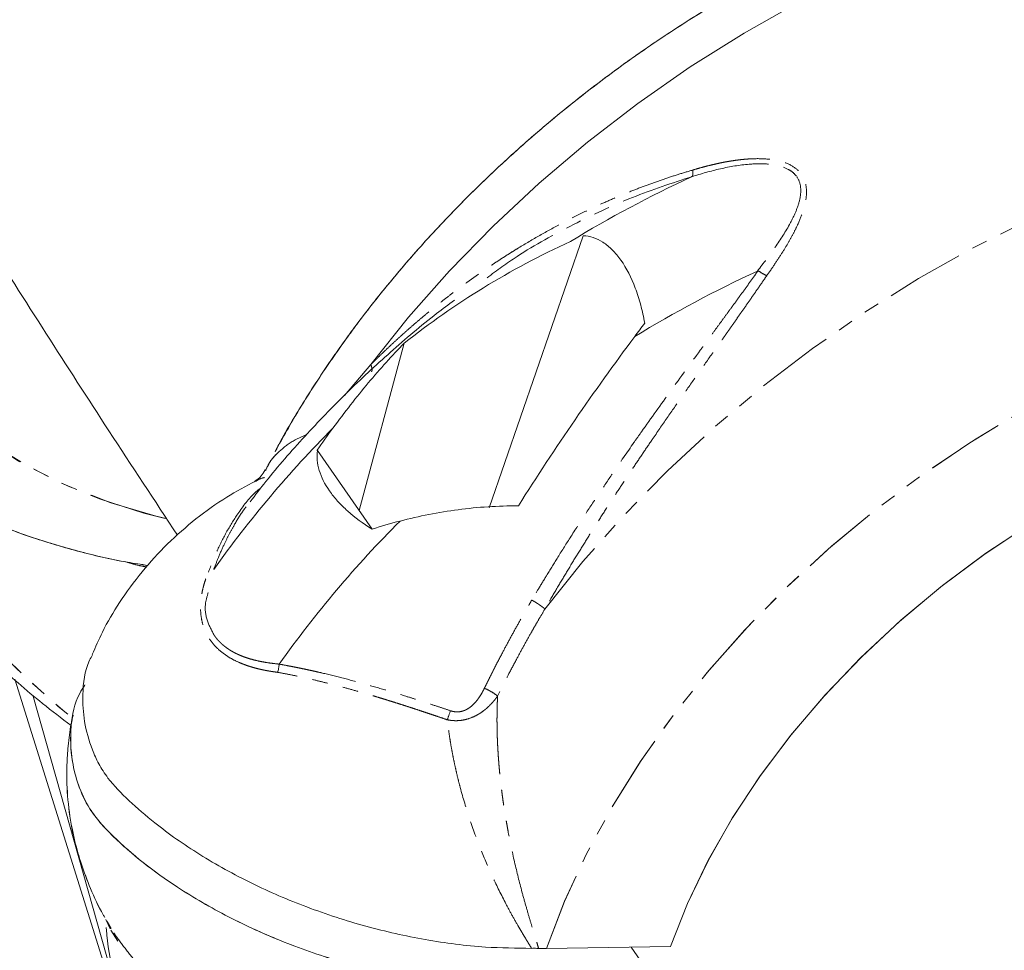
# Model space of a CAD drawing. Units: millimetres. Extents: x -3563 to 8824, y -5400 to 6479.
# Drawn here: x 177 to 257, y -994 to -918 of the extents above; entities that cross this region are included whole.
import ezdxf

# ---------------------------------------------------------------- set-up
doc = ezdxf.new("R2010")
doc.units = ezdxf.units.MM
doc.linetypes.add('PHANTOM', pattern=[12.7, 6.35, -1.27, 1.27, -1.27, 1.27, -1.27])

msp = doc.modelspace()

# ---------------------------------------------------------------- linework, layer by layer
at = {"color": 7, "linetype": 'Continuous', "lineweight": 15}
for p, q in [((215.493, -957.679), (223.12, -935.607)), ((204.95, -957.913), (208.602, -944.335)), ((206.003, -959.423), (201.557, -953.048)), ((177.008, -971.588), (227.062, -1131.577)), ((185.586, -997.995), (178.485, -972.88)), ((184.833, -991.838), (184.49, -991.218)), ((220.134, -993.444), (230.194, -993.287)), ((227.02, -993.337), (229.199, -996.46))]:
    msp.add_line(p, q, dxfattribs=at)
at = {"color": 8, "linetype": 'PHANTOM', "lineweight": 0}
for p, q in [((203.748, -948.567), (205.892, -946.07)), ((184.743, -991.84), (184.408, -991.097)), ((184.745, -991.843), (184.412, -991.102)), ((185.372, -992.85), (184.815, -991.967)), ((185.376, -992.855), (184.969, -992.211))]:
    msp.add_line(p, q, dxfattribs=at)
at = {"color": 8, "linetype": 'PHANTOM', "lineweight": 0, "flags": 128}
for points in [[(189.289, -958.568), (188.497, -958.376), (184.817, -957.29), (181.335, -955.936), (178.069, -954.321), (175.038, -952.453), (172.259, -950.343), (169.745, -948.002), (167.512, -945.443), (165.57, -942.68), (163.932, -939.728), (162.605, -936.603), (161.598, -933.323), (160.915, -929.904), (160.56, -926.367), (160.535, -922.73), (160.841, -919.013), (161.475, -915.236), (162.435, -911.421), (163.715, -907.587), (165.307, -903.756), (167.204, -899.949), (169.395, -896.186), (171.868, -892.488), (174.609, -888.876), (177.604, -885.369), (180.835, -881.986), (184.286, -878.746), (187.938, -875.666), (191.771, -872.763), (195.763, -870.054), (199.893, -867.552), (204.138, -865.272), (208.475, -863.225), (212.881, -861.424), (217.331, -859.879)], [(189.208, -958.553), (187.482, -958.113), (183.882, -956.965), (180.482, -955.553), (177.299, -953.887), (174.352, -951.974), (171.655, -949.826), (169.224, -947.453), (167.071, -944.869), (165.208, -942.087), (163.645, -939.122), (162.391, -935.991), (161.451, -932.71), (160.832, -929.296), (160.536, -925.769), (160.565, -922.146), (160.92, -918.448), (161.597, -914.695), (162.594, -910.906), (163.905, -907.102), (165.522, -903.303), (167.438, -899.531), (169.642, -895.804), (172.123, -892.144), (174.866, -888.569), (177.857, -885.099), (181.08, -881.754), (184.518, -878.549), (188.151, -875.504), (191.962, -872.634), (195.929, -869.955), (200.03, -867.481), (204.244, -865.225), (208.549, -863.2), (212.92, -861.417), (217.335, -859.884)], [(220.015, -965.901), (223.095, -962.05), (226.411, -958.307), (229.949, -954.691), (233.69, -951.218), (237.617, -947.907), (241.711, -944.772), (245.953, -941.829), (250.321, -939.092), (254.795, -936.574), (259.353, -934.287), (263.974, -932.242), (268.636, -930.449), (273.315, -928.917), (277.989, -927.653), (282.636, -926.663), (287.234, -925.951), (291.761, -925.522), (296.194, -925.377), (300.512, -925.517), (304.695, -925.941), (308.722, -926.648), (312.575, -927.634), (316.234, -928.893), (319.683, -930.421), (322.903, -932.209), (325.881, -934.25), (328.601, -936.533), (331.051, -939.047), (333.219, -941.78), (333.416, -942.059)], [(220.015, -965.901), (223.095, -962.05), (226.411, -958.307), (229.949, -954.691), (233.69, -951.218), (237.617, -947.907), (241.711, -944.772), (245.953, -941.829), (250.321, -939.092), (254.795, -936.574), (259.353, -934.287), (263.974, -932.242), (268.636, -930.449), (273.315, -928.917), (277.989, -927.653), (282.636, -926.663), (287.234, -925.951), (291.761, -925.522), (296.194, -925.377), (300.512, -925.517), (304.695, -925.941), (308.722, -926.648), (312.575, -927.634), (316.234, -928.893), (319.683, -930.421), (322.903, -932.209), (325.881, -934.25), (328.601, -936.533), (331.051, -939.047), (333.219, -941.78), (333.416, -942.059)], [(220.134, -993.444), (221.617, -989.601), (223.4, -985.763), (225.473, -981.953), (227.825, -978.189), (230.444, -974.495), (233.314, -970.888), (236.421, -967.39), (239.747, -964.02), (243.274, -960.794), (246.983, -957.733), (250.853, -954.851), (254.864, -952.165), (258.993, -949.689), (263.218, -947.438), (267.516, -945.423), (271.864, -943.655), (276.237, -942.144), (280.612, -940.898), (284.964, -939.924), (289.271, -939.228), (293.508, -938.813), (297.653, -938.681), (301.682, -938.833), (305.574, -939.269), (309.307, -939.985), (312.862, -940.979), (316.218, -942.244), (319.357, -943.774), (322.263, -945.56), (324.919, -947.592), (327.31, -949.861), (329.425, -952.352), (331.25, -955.052), (332.777, -957.948), (333.996, -961.022), (334.902, -964.258), (335.488, -967.639), (335.753, -971.145), (335.695, -974.758), (335.313, -978.459)], [(220.134, -993.444), (221.604, -989.632), (223.369, -985.824), (225.42, -982.043), (227.746, -978.309), (230.334, -974.641), (233.171, -971.059), (236.241, -967.583), (239.528, -964.231), (243.014, -961.021), (246.68, -957.971), (250.507, -955.096), (254.474, -952.413), (258.56, -949.936), (262.742, -947.678), (266.999, -945.651), (271.307, -943.866), (275.643, -942.333), (279.984, -941.06), (284.306, -940.054), (288.587, -939.32), (292.804, -938.863), (296.932, -938.683), (300.952, -938.784), (304.84, -939.163), (308.576, -939.82), (312.14, -940.75), (315.512, -941.949), (318.675, -943.409), (321.612, -945.124), (324.306, -947.084), (326.744, -949.278), (328.912, -951.695), (330.798, -954.321), (332.392, -957.143), (333.687, -960.146), (334.674, -963.312), (335.348, -966.626), (335.707, -970.069), (335.748, -973.623), (335.47, -977.269), (335.322, -978.398)]]:
    msp.add_lwpolyline(points, dxfattribs=at)
at = {"color": 7, "linetype": 'Continuous', "lineweight": 15, "flags": 128}
for points in [[(240.654, -916.633), (236.177, -919.164), (231.806, -921.914), (227.564, -924.869), (223.471, -928.017), (219.545, -931.34), (215.807, -934.825), (212.275, -938.453), (208.964, -942.207), (205.892, -946.07)], [(240.654, -916.633), (236.177, -919.164), (231.806, -921.914), (227.564, -924.869), (223.471, -928.017), (219.545, -931.34), (215.807, -934.825), (212.275, -938.453), (208.964, -942.207), (205.892, -946.07)], [(230.194, -993.287), (231.582, -989.785), (233.268, -986.294), (235.24, -982.834), (237.487, -979.431), (239.994, -976.105), (242.743, -972.878), (245.717, -969.773), (248.897, -966.809), (252.261, -964.005), (255.787, -961.381), (259.452, -958.953)], [(230.194, -993.287), (231.575, -989.801), (233.251, -986.324), (235.212, -982.88), (237.445, -979.49), (239.935, -976.178), (242.667, -972.963), (245.622, -969.867), (248.781, -966.911), (252.123, -964.114), (255.627, -961.493), (259.271, -959.067)]]:
    msp.add_lwpolyline(points, dxfattribs=at)
at = {"color": 7, "linetype": 'Continuous', "lineweight": 15}
for centre, radius, start, end in [((273.86, -1021.263), 99.688, 114.88399, 121.29251), ((279.205, -1028.931), 99.713, 114.88453, 121.36859), ((267.351, -1015.467), 91.053, 135.12503, 144.58002), ((272.718, -1023.138), 91.094, 135.03178, 144.60298)]:
    msp.add_arc(centre, radius, start, end, dxfattribs=at)
at = {"color": 8, "linetype": 'PHANTOM', "lineweight": 0}
for centre, start, end in [((231.129, -914.646), 221.78666, 230.53013), ((231.132, -914.652), 221.78664, 230.52653)]:
    msp.add_arc(centre, 77.825, start, end, dxfattribs=at)
at = {"color": 7, "linetype": 'Continuous', "lineweight": 15}
for points, knots in [([(186.952, -829.154), (185.805, -829.686), (183.193, -830.899), (179.22, -833.049), (175.037, -835.547), (170.981, -838.248), (167.065, -841.132), (163.307, -844.19), (159.722, -847.411), (156.325, -850.781), (153.131, -854.288), (150.155, -857.919), (147.409, -861.66), (144.908, -865.496), (142.663, -869.413), (140.687, -873.394), (138.991, -877.421), (137.585, -881.478), (136.477, -885.544), (135.675, -889.599), (135.182, -893.624), (135.001, -897.597), (135.131, -901.498), (135.571, -905.307), (136.315, -909.005), (137.353, -912.577), (138.692, -916), (140.05, -918.844), (141.068, -920.474), (141.444, -921.075)], [0, 0, 0, 0, 0.03, 0.068274, 0.106547, 0.144825, 0.183114, 0.221419, 0.259746, 0.2981, 0.336486, 0.374904, 0.413355, 0.451834, 0.490332, 0.528827, 0.567297, 0.605709, 0.644025, 0.682202, 0.720194, 0.757958, 0.795458, 0.832671, 0.869592, 0.906235, 0.942632, 0.978834, 1, 1, 1, 1]), ([(318.932, -921.363), (318.773, -921.13), (317.951, -919.926), (316.212, -917.936), (313.722, -915.418), (310.982, -913.127), (308.029, -911.054), (304.865, -909.209), (301.503, -907.6), (297.952, -906.234), (294.227, -905.119), (290.342, -904.26), (286.314, -903.665), (282.161, -903.335), (277.903, -903.274), (273.561, -903.481), (269.154, -903.954), (264.704, -904.69), (260.23, -905.684), (255.753, -906.931), (251.291, -908.423), (246.863, -910.153), (242.487, -912.112), (238.18, -914.292), (233.959, -916.684), (229.842, -919.276), (225.844, -922.058), (221.983, -925.019), (218.273, -928.148), (214.73, -931.433), (211.368, -934.86), (208.204, -938.417), (205.247, -942.09), (202.52, -945.868), (200.125, -949.543), (198.768, -951.986), (198.142, -953.112)], [0, 0, 0, 0, 0.0068746, 0.035501, 0.0641266, 0.0928206, 0.1216467, 0.1506575, 0.1798915, 0.2093703, 0.2390979, 0.269062, 0.2992368, 0.3295879, 0.3600768, 0.3906655, 0.4213199, 0.4520119, 0.4827181, 0.5134207, 0.5441114, 0.5747862, 0.6054444, 0.6360879, 0.6667203, 0.6973466, 0.7279724, 0.7586041, 0.7892459, 0.8199041, 0.8505849, 0.8812933, 0.9120336, 0.9428081, 0.9736167, 1, 1, 1, 1]), ([(318.965, -921.37), (318.28, -920.473), (316.882, -918.643), (314.46, -916.123), (311.794, -913.764), (308.901, -911.628), (305.797, -909.716), (302.491, -908.038), (298.993, -906.602), (295.317, -905.414), (291.476, -904.481), (287.488, -903.809), (283.369, -903.403), (279.139, -903.264), (274.819, -903.394), (270.428, -903.79), (265.988, -904.451), (261.519, -905.372), (257.041, -906.546), (252.573, -907.969), (248.133, -909.631), (243.74, -911.525), (239.412, -913.643), (235.164, -915.974), (231.016, -918.509), (226.982, -921.238), (223.08, -924.149), (219.325, -927.231), (215.732, -930.472), (212.317, -933.859), (209.093, -937.38), (206.078, -941.022), (203.275, -944.769), (200.73, -948.615), (199.019, -951.404), (198.24, -952.922), (198.142, -953.112)], [0, 0, 0, 0, 0.027454, 0.056067, 0.084729, 0.113505, 0.142452, 0.171613, 0.201014, 0.230665, 0.260557, 0.290668, 0.320966, 0.351413, 0.381971, 0.412603, 0.443281, 0.47398, 0.504678, 0.535367, 0.56604, 0.596697, 0.627338, 0.657967, 0.688588, 0.719207, 0.74983, 0.780462, 0.811109, 0.841777, 0.87247, 0.903195, 0.933953, 0.964746, 0.995571, 1, 1, 1, 1]), ([(174.492, -935.583), (177.852, -940.872), (183.008, -948.989), (188.356, -957.09), (190.219, -959.912)], [0, 0, 0, 0, 0.651629, 1, 1, 1, 1]), ([(223.12, -935.607), (223.665, -935.635), (224.2, -935.808), (224.853, -936.226), (224.982, -936.32), (225.236, -936.526), (225.361, -936.639), (225.727, -937.004), (225.962, -937.285), (226.635, -938.243), (227.021, -939.002), (227.428, -940.09), (227.506, -940.316), (227.651, -940.773), (227.719, -941.005), (227.909, -941.716), (228.019, -942.206), (228.111, -942.712)], [0, 0, 0, 0, 0.25, 0.25, 0.3125, 0.3125, 0.375, 0.375, 0.5, 0.5, 0.75, 0.75, 0.8125, 0.8125, 0.875, 0.875, 1, 1, 1, 1]), ([(223.12, -935.607), (223.665, -935.635), (224.2, -935.808), (224.853, -936.226), (224.982, -936.32), (225.236, -936.526), (225.361, -936.639), (225.727, -937.004), (225.962, -937.285), (226.635, -938.243), (227.021, -939.002), (227.428, -940.09), (227.506, -940.316), (227.651, -940.773), (227.719, -941.005), (227.909, -941.716), (228.019, -942.206), (228.111, -942.712)], [0, 0, 0, 0, 0.25, 0.25, 0.3125, 0.3125, 0.375, 0.375, 0.5, 0.5, 0.75, 0.75, 0.8125, 0.8125, 0.875, 0.875, 1, 1, 1, 1]), ([(208.602, -944.335), (210.643, -942.717), (212.783, -941.216), (217.272, -938.458), (219.621, -937.202), (222.082, -936.077)], [0, 0, 0, 0, 0.5, 0.5, 1, 1, 1, 1]), ([(208.602, -944.335), (210.643, -942.717), (212.783, -941.216), (217.272, -938.458), (219.621, -937.202), (222.082, -936.077)], [0, 0, 0, 0, 0.5, 0.5, 1, 1, 1, 1]), ([(153.998, -941.281), (154.235, -941.681), (155.085, -943.12), (156.828, -945.421), (159.208, -948.165), (161.845, -950.699), (164.71, -953.028), (167.797, -955.138), (171.095, -957.024), (174.593, -958.675), (178.275, -960.088), (182.137, -961.235), (185.328, -961.997), (187.264, -962.281), (187.821, -962.363)], [0, 0, 0, 0, 0.03512, 0.126192, 0.217246, 0.30846, 0.400007, 0.492032, 0.584644, 0.677911, 0.771853, 0.866449, 0.961642, 1, 1, 1, 1]), ([(154, -941.285), (154.231, -941.676), (155.075, -943.105), (156.809, -945.398), (159.186, -948.144), (161.821, -950.68), (164.683, -953.011), (167.768, -955.124), (171.064, -957.012), (174.56, -958.665), (178.241, -960.081), (182.101, -961.231), (185.302, -961.996), (187.249, -962.283), (187.817, -962.367)], [0, 0, 0, 0, 0.034247, 0.125332, 0.216398, 0.307622, 0.399177, 0.491209, 0.583828, 0.6771, 0.771048, 0.865651, 0.960851, 1, 1, 1, 1]), ([(212.671, -940.845), (212.19, -941.202), (210.4, -942.532), (207.466, -945.04), (203.883, -948.356), (200.514, -951.873), (197.915, -954.827), (196.525, -956.655), (196.108, -957.203)], [0, 0, 0, 0, 0.076321, 0.28408, 0.49226, 0.700974, 0.9103, 1, 1, 1, 1]), ([(212.671, -940.845), (212.19, -941.202), (210.4, -942.532), (207.466, -945.04), (203.883, -948.356), (200.514, -951.873), (197.915, -954.827), (196.525, -956.655), (196.108, -957.203)], [0, 0, 0, 0, 0.076321, 0.28408, 0.49226, 0.700974, 0.9103, 1, 1, 1, 1]), ([(228.111, -942.712), (227.976, -942.891), (227.705, -943.249), (227.435, -943.611), (227.301, -943.793)], [0, 0, 0, 0, 0.498877, 1, 1, 1, 1]), ([(228.111, -942.712), (227.976, -942.891), (227.705, -943.249), (227.435, -943.611), (227.301, -943.793)], [0, 0, 0, 0, 0.498877, 1, 1, 1, 1]), ([(227.301, -943.793), (225.642, -946.013), (224.029, -948.27), (220.885, -952.85), (219.354, -955.174), (217.863, -957.529)], [0, 0, 0, 0, 0.5, 0.5, 1, 1, 1, 1]), ([(227.301, -943.793), (225.642, -946.013), (224.029, -948.27), (220.885, -952.85), (219.354, -955.174), (217.863, -957.529)], [0, 0, 0, 0, 0.5, 0.5, 1, 1, 1, 1]), ([(202.827, -951.224), (203.774, -949.933), (204.728, -948.709), (206.653, -946.406), (207.623, -945.326), (208.602, -944.335)], [0, 0, 0, 0, 0.5, 0.5, 1, 1, 1, 1]), ([(202.827, -951.224), (203.774, -949.933), (204.728, -948.709), (206.653, -946.406), (207.623, -945.326), (208.602, -944.335)], [0, 0, 0, 0, 0.5, 0.5, 1, 1, 1, 1]), ([(206.003, -959.423), (205.264, -958.964), (204.601, -958.474), (203.725, -957.692), (203.452, -957.422), (202.959, -956.876), (202.737, -956.599), (202.151, -955.758), (201.876, -955.203), (201.629, -954.379), (201.574, -954.104), (201.523, -953.567), (201.526, -953.305), (201.557, -953.048)], [0, 0, 0, 0, 0.25, 0.25, 0.375, 0.375, 0.5, 0.5, 0.75, 0.75, 0.875, 0.875, 1, 1, 1, 1]), ([(206.003, -959.423), (205.264, -958.964), (204.601, -958.474), (203.725, -957.692), (203.452, -957.422), (202.959, -956.876), (202.737, -956.599), (202.151, -955.758), (201.876, -955.203), (201.629, -954.379), (201.574, -954.104), (201.523, -953.567), (201.526, -953.305), (201.557, -953.048)], [0, 0, 0, 0, 0.25, 0.25, 0.375, 0.375, 0.5, 0.5, 0.75, 0.75, 0.875, 0.875, 1, 1, 1, 1]), ([(197.327, -954.616), (197.226, -954.791), (196.984, -955.208), (196.651, -955.424), (196.458, -955.549)], [0, 0, 0, 0, 0.420268, 1, 1, 1, 1]), ([(197.327, -954.616), (197.226, -954.791), (196.984, -955.208), (196.651, -955.424), (196.458, -955.549)], [0, 0, 0, 0, 0.420268, 1, 1, 1, 1]), ([(196.556, -955.516), (195.764, -955.938), (194.07, -956.84), (191.678, -958.56), (189.37, -960.586), (187.288, -962.86), (185.533, -965.271), (184.191, -967.526), (183.562, -968.983), (183.3, -969.592)], [0, 0, 0, 0, 0.136132, 0.29097, 0.446165, 0.601869, 0.758399, 0.899107, 1, 1, 1, 1]), ([(196.556, -955.516), (195.764, -955.938), (194.07, -956.84), (191.678, -958.56), (189.37, -960.586), (187.288, -962.86), (185.533, -965.271), (184.191, -967.526), (183.562, -968.983), (183.3, -969.592)], [0, 0, 0, 0, 0.1361322, 0.2909697, 0.4461646, 0.6018688, 0.7583991, 0.8991074, 1, 1, 1, 1]), ([(217.863, -957.529), (216.206, -957.521), (214.581, -957.633), (211.386, -958.052), (209.815, -958.361), (208.269, -958.76)], [0, 0, 0, 0, 0.5, 0.5, 1, 1, 1, 1]), ([(217.863, -957.529), (216.206, -957.521), (214.581, -957.633), (211.386, -958.052), (209.815, -958.361), (208.269, -958.76)], [0, 0, 0, 0, 0.5, 0.5, 1, 1, 1, 1]), ([(171.82, -966.648), (172.995, -967.835), (175.372, -970.235), (178.647, -973.125), (180.801, -974.764), (181.577, -975.354)], [0, 0, 0, 0, 0.384942, 0.778424, 1, 1, 1, 1]), ([(183.331, -969.606), (183.246, -969.758), (182.686, -970.746), (182.478, -972.593), (182.598, -975.038), (183.123, -976.933), (183.795, -978.469), (184.693, -979.871), (186.264, -981.482), (188.698, -983.586), (191.981, -985.888), (196.147, -988.195), (200.703, -990.164), (205.457, -991.712), (210.354, -992.806), (214.896, -993.393), (217.697, -993.422), (218.933, -993.436)], [0, 0, 0, 0, 0.01605, 0.1046275, 0.1695623, 0.235631, 0.2680647, 0.3009591, 0.3551524, 0.4105994, 0.4955033, 0.5828619, 0.6679969, 0.7555489, 0.8415589, 0.9300577, 1, 1, 1, 1]), ([(183.331, -969.606), (183.246, -969.758), (182.686, -970.746), (182.478, -972.593), (182.598, -975.038), (183.123, -976.933), (183.795, -978.469), (184.693, -979.871), (186.264, -981.482), (188.698, -983.586), (191.981, -985.888), (196.147, -988.195), (200.703, -990.164), (205.457, -991.712), (210.354, -992.806), (214.896, -993.393), (217.697, -993.422), (218.933, -993.436)], [0, 0, 0, 0, 0.01605, 0.104628, 0.169562, 0.235631, 0.268065, 0.300959, 0.355152, 0.410599, 0.495503, 0.582862, 0.667997, 0.755549, 0.841559, 0.930058, 1, 1, 1, 1]), ([(198.462, -970.373), (198.459, -970.402), (198.452, -970.478), (198.437, -970.591), (198.415, -970.732), (198.386, -970.88), (198.358, -970.988), (198.345, -971.04)], [0, 0, 0, 0, 0.128931, 0.339848, 0.500039, 0.755946, 1, 1, 1, 1]), ([(198.462, -970.373), (198.459, -970.402), (198.452, -970.478), (198.437, -970.591), (198.415, -970.732), (198.386, -970.88), (198.358, -970.988), (198.345, -971.04)], [0, 0, 0, 0, 0.1289306, 0.3398479, 0.5000391, 0.7559464, 1, 1, 1, 1]), ([(218.031, -996.602), (216.483, -996.579), (213.386, -996.533), (208.498, -995.818), (203.606, -994.636), (198.82, -992.993), (194.29, -990.931), (190.479, -988.717), (187.381, -986.496), (185.34, -984.717), (183.917, -983.244), (182.867, -981.848), (182.121, -980.173), (181.55, -977.916), (181.49, -975.394), (181.886, -973.299), (182.55, -972.286), (182.695, -972.064)], [0, 0, 0, 0, 0.0850971, 0.170194, 0.2552927, 0.3403909, 0.4254536, 0.5105132, 0.5743402, 0.6381351, 0.6699932, 0.7017728, 0.7551086, 0.8086163, 0.8925124, 0.9764193, 1, 1, 1, 1]), ([(218.035, -996.608), (216.487, -996.584), (213.39, -996.538), (208.502, -995.823), (203.61, -994.642), (198.824, -992.999), (194.294, -990.936), (190.483, -988.723), (187.385, -986.501), (185.344, -984.723), (183.921, -983.25), (182.87, -981.853), (182.124, -980.179), (181.554, -977.922), (181.494, -975.4), (181.888, -973.309), (182.549, -972.299), (182.692, -972.081)], [0, 0, 0, 0, 0.085132, 0.170263, 0.255397, 0.340529, 0.425627, 0.510721, 0.574574, 0.638395, 0.670266, 0.702058, 0.755416, 0.808946, 0.892876, 0.976817, 1, 1, 1, 1]), ([(181.748, -974.528), (181.693, -974.757), (181.498, -975.576), (181.343, -976.918), (181.205, -978.863), (181.256, -981.101), (181.536, -983.179), (181.94, -985.024), (182.407, -986.669), (183.174, -988.657), (183.821, -990.108), (184.279, -990.862), (184.326, -990.938)], [0, 0, 0, 0, 0.04178, 0.148931, 0.238319, 0.386128, 0.542138, 0.606725, 0.719568, 0.843948, 0.984072, 1, 1, 1, 1]), ([(181.752, -974.533), (181.697, -974.763), (181.502, -975.581), (181.346, -976.924), (181.209, -978.869), (181.259, -981.106), (181.539, -983.184), (181.943, -985.03), (182.41, -986.674), (183.177, -988.662), (183.824, -990.112), (184.281, -990.863), (184.327, -990.938)], [0, 0, 0, 0, 0.0417957, 0.148989, 0.238411, 0.3862768, 0.542347, 0.6069599, 0.7198466, 0.8442745, 0.9844527, 1, 1, 1, 1]), ([(379.742, -975.184), (378.938, -975.274), (375.671, -975.637), (369.979, -976.595), (362.683, -978.06), (355.455, -979.856), (348.305, -981.954), (341.247, -984.357), (334.292, -987.06), (327.455, -990.059), (320.746, -993.35), (314.179, -996.926), (307.765, -1000.784), (301.516, -1004.916), (295.444, -1009.317), (289.558, -1013.979), (283.87, -1018.896), (278.391, -1024.061), (273.13, -1029.466), (268.097, -1035.103), (263.302, -1040.966), (258.753, -1047.048), (254.46, -1053.34), (250.43, -1059.836), (246.672, -1066.531), (243.195, -1073.42), (240.005, -1080.499), (237.22, -1087.499), (234.815, -1094.375), (232.767, -1101.082), (230.992, -1107.857), (229.493, -1114.683), (228.27, -1121.543), (227.325, -1128.411), (226.659, -1135.253), (226.267, -1141.999), (226.138, -1148.469), (226.231, -1154.207), (226.466, -1159.21), (226.834, -1164.411), (227.246, -1168.07), (227.494, -1170.27)], [0, 0, 0, 0, 0.008825, 0.035879, 0.062949, 0.090034, 0.117135, 0.144254, 0.17139, 0.198544, 0.225719, 0.252916, 0.280136, 0.307382, 0.334657, 0.361964, 0.389307, 0.41669, 0.44412, 0.471603, 0.499148, 0.526763, 0.554462, 0.582259, 0.610174, 0.638229, 0.666455, 0.694892, 0.720425, 0.745937, 0.771414, 0.796842, 0.822197, 0.847439, 0.872493, 0.897202, 0.921176, 0.943105, 0.959819, 0.975838, 1, 1, 1, 1]), ([(184.43, -991.755), (184.434, -991.805), (184.542, -993.104), (184.969, -995.596), (185.78, -999.106), (186.573, -1001.315), (186.955, -1002.378)], [0, 0, 0, 0, 0.013655, 0.352333, 0.688208, 1, 1, 1, 1]), ([(184.777, -991.734), (184.657, -991.53), (184.528, -991.309), (184.487, -991.207), (184.484, -991.2)], [0, 0, 0, 0, 0.922528, 1, 1, 1, 1]), ([(219.502, -993.44), (219.454, -993.438), (219.406, -993.437), (219.359, -993.436), (219.287, -993.435), (219.216, -993.434), (219.145, -993.434), (219.074, -993.434), (219.003, -993.435), (218.933, -993.436)], [0, 0, 0, 0, 0.000155276, 0.000155276, 0.000155276, 0.0003883456, 0.0003883456, 0.0003883456, 0.0006215654, 0.0006215654, 0.0006215654, 0.0006215654]), ([(219.502, -993.44), (219.454, -993.438), (219.406, -993.437), (219.359, -993.436), (219.287, -993.435), (219.216, -993.434), (219.145, -993.434), (219.074, -993.434), (219.003, -993.435), (218.933, -993.436)], [0, 0, 0, 0, 0.000155276, 0.000155276, 0.000155276, 0.0003883456, 0.0003883456, 0.0003883456, 0.0006215654, 0.0006215654, 0.0006215654, 0.0006215654])]:
    msp.add_open_spline(points, degree=3, knots=knots, dxfattribs=at)
at = {"color": 8, "linetype": 'PHANTOM', "lineweight": 0}
for points, knots in [([(232.004, -930.284), (232.168, -930.235), (232.491, -930.138), (232.972, -930.006), (233.441, -929.886), (233.898, -929.779), (234.343, -929.684), (234.776, -929.601), (235.196, -929.531), (235.605, -929.473), (236.001, -929.426), (236.384, -929.392), (237.058, -929.35), (237.971, -929.355), (239.123, -929.527), (240.128, -929.912), (240.797, -930.516), (241.13, -931.181), (241.253, -931.848), (241.212, -932.659), (240.975, -933.63), (240.589, -934.591), (240.152, -935.473), (239.717, -936.253), (239.212, -937.078), (238.641, -937.951), (238.224, -938.546), (238.01, -938.853)], [0, 0, 0, 0, 0.025701, 0.050722, 0.075072, 0.098759, 0.121794, 0.144187, 0.16595, 0.187096, 0.207639, 0.227593, 0.246975, 0.313306, 0.372256, 0.438818, 0.499847, 0.540355, 0.582412, 0.627676, 0.686703, 0.75304, 0.796312, 0.842504, 0.89177, 0.944233, 1, 1, 1, 1]), ([(232.004, -930.284), (232.168, -930.235), (232.491, -930.138), (232.972, -930.006), (233.441, -929.886), (233.898, -929.779), (234.343, -929.684), (234.776, -929.601), (235.196, -929.531), (235.605, -929.473), (236.001, -929.426), (236.384, -929.392), (237.058, -929.35), (237.971, -929.355), (239.123, -929.527), (240.128, -929.912), (240.797, -930.516), (241.13, -931.181), (241.253, -931.848), (241.212, -932.659), (240.975, -933.63), (240.589, -934.591), (240.152, -935.473), (239.717, -936.253), (239.212, -937.078), (238.641, -937.951), (238.224, -938.546), (238.01, -938.853)], [0, 0, 0, 0, 0.025701, 0.050722, 0.075072, 0.098759, 0.121794, 0.144187, 0.16595, 0.187096, 0.207639, 0.227593, 0.246975, 0.313306, 0.372256, 0.438818, 0.499847, 0.540355, 0.582412, 0.627676, 0.686703, 0.75304, 0.796312, 0.842504, 0.89177, 0.944233, 1, 1, 1, 1]), ([(205.892, -946.07), (206.079, -945.884), (206.451, -945.513), (207.018, -944.965), (207.589, -944.426), (208.165, -943.896), (208.744, -943.375), (209.326, -942.864), (209.913, -942.362), (210.502, -941.868), (211.095, -941.384), (211.691, -940.91), (212.289, -940.444), (212.89, -939.988), (213.493, -939.54), (214.098, -939.102), (214.705, -938.673), (215.314, -938.254), (215.925, -937.843), (216.537, -937.441), (217.15, -937.049), (218.127, -936.44), (219.473, -935.64), (221.195, -934.689), (222.912, -933.811), (224.478, -933.072), (225.886, -932.455), (227.133, -931.944), (228.369, -931.471), (229.592, -931.037), (230.801, -930.639), (231.606, -930.402), (232.004, -930.284)], [0, 0, 0, 0, 0.026555, 0.052939, 0.079153, 0.105197, 0.131072, 0.156778, 0.182316, 0.207687, 0.232891, 0.257928, 0.2828, 0.307508, 0.332051, 0.35643, 0.380647, 0.404702, 0.428596, 0.452329, 0.475902, 0.499316, 0.564026, 0.62727, 0.689066, 0.749436, 0.793302, 0.836311, 0.878474, 0.919801, 0.960306, 1, 1, 1, 1]), ([(205.892, -946.07), (206.079, -945.884), (206.451, -945.513), (207.018, -944.965), (207.589, -944.426), (208.165, -943.896), (208.744, -943.375), (209.326, -942.864), (209.913, -942.362), (210.502, -941.868), (211.095, -941.384), (211.691, -940.91), (212.289, -940.444), (212.89, -939.988), (213.493, -939.54), (214.098, -939.102), (214.705, -938.673), (215.314, -938.254), (215.925, -937.843), (216.537, -937.441), (217.15, -937.049), (218.127, -936.44), (219.473, -935.64), (221.195, -934.689), (222.912, -933.811), (224.478, -933.072), (225.886, -932.455), (227.133, -931.944), (228.369, -931.471), (229.592, -931.037), (230.801, -930.639), (231.606, -930.402), (232.004, -930.284)], [0, 0, 0, 0, 0.026555, 0.052939, 0.079153, 0.105197, 0.131072, 0.156778, 0.182316, 0.207687, 0.232891, 0.257928, 0.2828, 0.307508, 0.332051, 0.35643, 0.380647, 0.404702, 0.428596, 0.452329, 0.475902, 0.499316, 0.564026, 0.62727, 0.689066, 0.749436, 0.793302, 0.836311, 0.878474, 0.919801, 0.960306, 1, 1, 1, 1]), ([(231.913, -930.83), (232.686, -930.578), (233.465, -930.358), (235.025, -930.005), (235.809, -929.872), (236.964, -929.778), (237.346, -929.765), (238.093, -929.789), (238.458, -929.825), (239.148, -929.968), (239.473, -930.074), (239.898, -930.305), (240.029, -930.392), (240.26, -930.592), (240.361, -930.703), (240.447, -930.825)], [0, 0, 0, 0, 0.25, 0.25, 0.5, 0.5, 0.625, 0.625, 0.75, 0.75, 0.875, 0.875, 0.9375, 0.9375, 1, 1, 1, 1]), ([(231.913, -930.83), (232.686, -930.578), (233.465, -930.358), (235.025, -930.005), (235.809, -929.872), (236.964, -929.778), (237.346, -929.765), (238.093, -929.789), (238.458, -929.825), (239.148, -929.968), (239.473, -930.074), (239.898, -930.305), (240.029, -930.392), (240.26, -930.592), (240.361, -930.703), (240.447, -930.825)], [0, 0, 0, 0, 0.25, 0.25, 0.5, 0.5, 0.625, 0.625, 0.75, 0.75, 0.875, 0.875, 0.9375, 0.9375, 1, 1, 1, 1]), ([(232.004, -930.284), (232.017, -930.398), (232.021, -930.504), (232.011, -930.68), (231.996, -930.751), (231.974, -930.802)], [0, 0, 0, 0, 0.5, 0.5, 1, 1, 1, 1]), ([(232.004, -930.284), (232.017, -930.398), (232.021, -930.504), (232.011, -930.68), (231.996, -930.751), (231.974, -930.802)], [0, 0, 0, 0, 0.5, 0.5, 1, 1, 1, 1]), ([(215.323, -939.019), (216.126, -938.431), (218.32, -936.822), (222.301, -934.665), (227.032, -932.426), (230.342, -931.338), (231.975, -930.802)], [0, 0, 0, 0, 0.162739, 0.444674, 0.726135, 1, 1, 1, 1]), ([(215.323, -939.019), (216.126, -938.431), (218.32, -936.822), (222.301, -934.665), (227.032, -932.426), (230.342, -931.338), (231.975, -930.802)], [0, 0, 0, 0, 0.162739, 0.444674, 0.726135, 1, 1, 1, 1]), ([(240.447, -930.825), (240.617, -931.069), (240.717, -931.352), (240.789, -931.96), (240.763, -932.282), (240.628, -932.935), (240.519, -933.267), (240.25, -933.928), (240.09, -934.259), (239.558, -935.247), (239.137, -935.901), (238.233, -937.195), (237.749, -937.837), (237.247, -938.476)], [0, 0, 0, 0, 0.125, 0.125, 0.25, 0.25, 0.375, 0.375, 0.5, 0.5, 0.75, 0.75, 1, 1, 1, 1]), ([(240.447, -930.825), (240.617, -931.069), (240.717, -931.352), (240.789, -931.96), (240.763, -932.282), (240.628, -932.935), (240.519, -933.267), (240.25, -933.928), (240.09, -934.259), (239.558, -935.247), (239.137, -935.901), (238.233, -937.195), (237.749, -937.837), (237.247, -938.476)], [0, 0, 0, 0, 0.125, 0.125, 0.25, 0.25, 0.375, 0.375, 0.5, 0.5, 0.75, 0.75, 1, 1, 1, 1]), ([(237.308, -938.448), (237.174, -938.635), (236.903, -939.015), (236.485, -939.595), (236.053, -940.194), (235.605, -940.812), (235.142, -941.448), (234.664, -942.103), (234.171, -942.777), (233.664, -943.47), (233.142, -944.183), (231.993, -945.753), (230.218, -948.193), (228.425, -950.699), (226.876, -952.907), (225.745, -954.543), (224.44, -956.474), (223.267, -958.245), (222.112, -960.031), (221.057, -961.704), (220.194, -963.106), (219.512, -964.235), (219.12, -964.896), (218.952, -965.181)], [0, 0, 0, 0, 0.021888, 0.044454, 0.067698, 0.091622, 0.116225, 0.141509, 0.167475, 0.194122, 0.22145, 0.24946, 0.37434, 0.499309, 0.531841, 0.621381, 0.681455, 0.745562, 0.816454, 0.877351, 0.928245, 0.96913, 1, 1, 1, 1]), ([(237.308, -938.448), (237.174, -938.635), (236.903, -939.015), (236.485, -939.595), (236.053, -940.194), (235.605, -940.812), (235.142, -941.448), (234.664, -942.103), (234.171, -942.777), (233.664, -943.47), (233.142, -944.183), (231.993, -945.753), (230.218, -948.193), (228.425, -950.699), (226.876, -952.907), (225.745, -954.543), (224.44, -956.474), (223.267, -958.245), (222.112, -960.031), (221.057, -961.704), (220.194, -963.106), (219.512, -964.235), (219.12, -964.896), (218.952, -965.181)], [0, 0, 0, 0, 0.021888, 0.044454, 0.067698, 0.091622, 0.116225, 0.141509, 0.167475, 0.194122, 0.22145, 0.24946, 0.37434, 0.499309, 0.531841, 0.621381, 0.681455, 0.745562, 0.816454, 0.877351, 0.928245, 0.96913, 1, 1, 1, 1]), ([(238.01, -938.853), (237.882, -939.039), (237.625, -939.414), (237.233, -939.981), (236.834, -940.556), (236.428, -941.138), (236.015, -941.727), (235.595, -942.325), (235.168, -942.931), (234.736, -943.544), (234.297, -944.166), (233.852, -944.796), (233.176, -945.753), (232.261, -947.049), (231.102, -948.702), (229.919, -950.402), (228.862, -951.939), (227.937, -953.3), (227.146, -954.476), (226.352, -955.67), (225.555, -956.884), (224.758, -958.116), (223.96, -959.367), (223.163, -960.637), (222.368, -961.926), (221.577, -963.234), (220.789, -964.561), (220.274, -965.453), (220.015, -965.901)], [0, 0, 0, 0, 0.021494, 0.043238, 0.065236, 0.087489, 0.109999, 0.132768, 0.155798, 0.179091, 0.202649, 0.226473, 0.250564, 0.310953, 0.372755, 0.435993, 0.500686, 0.543314, 0.586483, 0.630196, 0.674458, 0.719273, 0.764646, 0.810579, 0.857078, 0.904146, 0.951785, 1, 1, 1, 1]), ([(238.01, -938.853), (237.882, -939.039), (237.625, -939.414), (237.233, -939.981), (236.834, -940.556), (236.428, -941.138), (236.015, -941.727), (235.595, -942.325), (235.168, -942.931), (234.736, -943.544), (234.297, -944.166), (233.852, -944.796), (233.176, -945.753), (232.261, -947.049), (231.102, -948.702), (229.919, -950.402), (228.862, -951.939), (227.937, -953.3), (227.146, -954.476), (226.352, -955.67), (225.555, -956.884), (224.758, -958.116), (223.96, -959.367), (223.163, -960.637), (222.368, -961.926), (221.577, -963.234), (220.789, -964.561), (220.274, -965.453), (220.015, -965.901)], [0, 0, 0, 0, 0.021494, 0.043238, 0.065236, 0.087489, 0.109999, 0.132768, 0.155798, 0.179091, 0.202649, 0.226473, 0.250564, 0.310953, 0.372755, 0.435993, 0.500686, 0.543314, 0.586483, 0.630196, 0.674458, 0.719273, 0.764646, 0.810579, 0.857078, 0.904146, 0.951785, 1, 1, 1, 1]), ([(237.308, -938.448), (237.428, -938.53), (237.551, -938.609), (237.79, -938.747), (237.906, -938.806), (238.01, -938.853)], [0, 0, 0, 0, 0.5, 0.5, 1, 1, 1, 1]), ([(237.308, -938.448), (237.428, -938.53), (237.551, -938.609), (237.79, -938.747), (237.906, -938.806), (238.01, -938.853)], [0, 0, 0, 0, 0.5, 0.5, 1, 1, 1, 1]), ([(205.892, -946.07), (205.923, -946.152), (205.986, -946.32), (206.006, -946.521), (205.971, -946.614), (205.956, -946.654)], [0, 0, 0, 0, 0.354082, 0.718322, 1, 1, 1, 1]), ([(205.892, -946.07), (205.923, -946.152), (205.986, -946.32), (206.006, -946.521), (205.971, -946.614), (205.956, -946.654)], [0, 0, 0, 0, 0.354082, 0.718322, 1, 1, 1, 1]), ([(197.35, -954.662), (197.444, -954.461), (197.724, -953.858), (198.523, -953.025), (199.532, -952.243), (200.374, -951.874), (200.696, -951.733)], [0, 0, 0, 0, 0.161961, 0.484442, 0.803318, 1, 1, 1, 1]), ([(197.502, -954.365), (197.55, -954.266), (197.791, -953.768), (198.528, -953.027), (199.531, -952.242), (200.374, -951.874), (200.696, -951.733)], [0, 0, 0, 0, 0.088138, 0.439027, 0.785992, 1, 1, 1, 1]), ([(197.275, -955.231), (197.197, -955.249), (196.898, -955.319), (196.706, -955.44), (196.564, -955.531)], [0, 0, 0, 0, 0.261126, 1, 1, 1, 1]), ([(197.275, -955.231), (197.197, -955.249), (196.898, -955.319), (196.706, -955.44), (196.564, -955.531)], [0, 0, 0, 0, 0.261126, 1, 1, 1, 1]), ([(197.003, -956.043), (196.839, -956.176), (196.131, -956.747), (195.199, -957.993), (194.173, -959.636), (193.385, -961.22), (192.935, -962.361), (192.717, -962.914)], [0, 0, 0, 0, 0.089136, 0.38445, 0.601993, 0.807252, 1, 1, 1, 1]), ([(197.003, -956.043), (196.839, -956.176), (196.131, -956.747), (195.199, -957.993), (194.173, -959.636), (193.385, -961.22), (192.935, -962.361), (192.717, -962.914)], [0, 0, 0, 0, 0.089136, 0.38445, 0.601993, 0.807252, 1, 1, 1, 1]), ([(195.779, -957.609), (195.709, -957.701), (195.378, -958.133), (194.936, -958.865), (194.426, -959.783), (193.987, -960.671), (193.552, -961.644), (193.277, -962.365), (193.15, -962.696)], [0, 0, 0, 0, 0.066966, 0.315447, 0.467698, 0.627134, 0.828642, 1, 1, 1, 1]), ([(195.779, -957.609), (195.709, -957.701), (195.378, -958.133), (194.936, -958.865), (194.426, -959.783), (193.987, -960.671), (193.552, -961.644), (193.277, -962.365), (193.15, -962.696)], [0, 0, 0, 0, 0.066966, 0.315447, 0.467698, 0.627134, 0.828642, 1, 1, 1, 1]), ([(187.706, -962.487), (187.514, -962.455), (186.969, -962.363), (186.44, -962.202), (186.098, -962.097)], [0, 0, 0, 0, 0.353459, 1, 1, 1, 1]), ([(187.71, -962.483), (187.515, -962.45), (186.987, -962.362), (186.473, -962.205), (186.15, -962.107)], [0, 0, 0, 0, 0.368961, 1, 1, 1, 1]), ([(198.345, -971.04), (198.231, -971.025), (198.006, -970.995), (197.676, -970.942), (197.357, -970.884), (197.047, -970.82), (196.748, -970.75), (196.459, -970.675), (196.179, -970.594), (195.908, -970.507), (195.647, -970.415), (195.395, -970.316), (194.987, -970.142), (194.451, -969.868), (193.831, -969.448), (193.294, -968.965), (192.848, -968.417), (192.499, -967.815), (192.257, -967.169), (192.114, -966.485), (192.075, -965.869), (192.096, -965.329), (192.148, -964.872), (192.234, -964.402), (192.357, -963.917), (192.515, -963.419), (192.649, -963.084), (192.717, -962.914)], [0, 0, 0, 0, 0.024733, 0.048977, 0.072753, 0.096086, 0.118998, 0.141517, 0.16367, 0.185488, 0.207002, 0.228247, 0.249258, 0.312704, 0.374512, 0.437462, 0.500109, 0.562452, 0.625534, 0.687308, 0.750797, 0.789475, 0.829046, 0.869713, 0.911658, 0.955039, 1, 1, 1, 1]), ([(198.345, -971.04), (198.231, -971.025), (198.006, -970.995), (197.676, -970.942), (197.357, -970.884), (197.047, -970.82), (196.748, -970.75), (196.459, -970.675), (196.179, -970.594), (195.908, -970.507), (195.647, -970.415), (195.395, -970.316), (194.987, -970.142), (194.451, -969.868), (193.831, -969.448), (193.294, -968.965), (192.848, -968.417), (192.499, -967.815), (192.257, -967.169), (192.114, -966.485), (192.075, -965.869), (192.096, -965.329), (192.148, -964.872), (192.234, -964.402), (192.357, -963.917), (192.515, -963.419), (192.649, -963.084), (192.717, -962.914)], [0, 0, 0, 0, 0.024733, 0.048977, 0.072753, 0.096086, 0.118998, 0.141517, 0.16367, 0.185488, 0.207002, 0.228247, 0.249258, 0.312704, 0.374512, 0.437462, 0.500109, 0.562452, 0.625534, 0.687308, 0.750797, 0.789475, 0.829046, 0.869713, 0.911658, 0.955039, 1, 1, 1, 1]), ([(192.703, -964.57), (192.611, -964.881), (192.376, -965.671), (192.574, -966.887), (192.99, -967.66), (193.193, -968.039)], [0, 0, 0, 0, 0.249477, 0.633245, 1, 1, 1, 1]), ([(192.703, -964.57), (192.611, -964.881), (192.376, -965.671), (192.574, -966.887), (192.99, -967.66), (193.193, -968.039)], [0, 0, 0, 0, 0.249477, 0.633245, 1, 1, 1, 1]), ([(215.107, -972.331), (215.191, -972.159), (215.366, -971.804), (215.639, -971.256), (216.036, -970.471), (216.533, -969.515), (217.134, -968.39), (217.716, -967.331), (218.322, -966.258), (218.737, -965.548), (218.952, -965.181)], [0, 0, 0, 0, 0.072041, 0.148206, 0.228522, 0.399905, 0.548073, 0.699815, 0.844521, 1, 1, 1, 1]), ([(215.107, -972.331), (215.191, -972.159), (215.366, -971.804), (215.639, -971.256), (216.036, -970.471), (216.533, -969.515), (217.134, -968.39), (217.716, -967.331), (218.322, -966.258), (218.737, -965.548), (218.952, -965.181)], [0, 0, 0, 0, 0.072041, 0.148206, 0.228522, 0.399905, 0.548073, 0.699815, 0.844521, 1, 1, 1, 1]), ([(218.952, -965.181), (218.977, -965.195), (219.048, -965.234), (219.17, -965.304), (219.315, -965.392), (219.46, -965.484), (219.598, -965.577), (219.727, -965.669), (219.845, -965.758), (219.94, -965.836), (219.993, -965.882), (220.015, -965.901)], [0, 0, 0, 0, 0.0629599, 0.1790787, 0.3006967, 0.4223146, 0.5439326, 0.6655505, 0.7871685, 0.9087865, 1, 1, 1, 1]), ([(218.952, -965.181), (218.977, -965.195), (219.048, -965.234), (219.17, -965.304), (219.315, -965.392), (219.46, -965.484), (219.598, -965.577), (219.727, -965.669), (219.845, -965.758), (219.94, -965.836), (219.993, -965.882), (220.015, -965.901)], [0, 0, 0, 0, 0.0629599, 0.1790787, 0.3006967, 0.4223146, 0.5439326, 0.6655505, 0.7871685, 0.9087865, 1, 1, 1, 1]), ([(220.015, -965.901), (219.878, -966.132), (219.609, -966.586), (219.222, -967.256), (218.78, -968.031), (218.285, -968.918), (217.701, -969.996), (217.145, -971.05), (216.626, -972.064), (216.324, -972.673), (216.177, -972.968)], [0, 0, 0, 0, 0.098849, 0.194161, 0.285936, 0.429147, 0.571571, 0.742946, 0.875506, 1, 1, 1, 1]), ([(220.015, -965.901), (219.878, -966.132), (219.609, -966.586), (219.222, -967.256), (218.78, -968.031), (218.285, -968.918), (217.701, -969.996), (217.145, -971.05), (216.626, -972.064), (216.324, -972.673), (216.177, -972.968)], [0, 0, 0, 0, 0.098849, 0.194161, 0.285936, 0.429147, 0.571571, 0.742946, 0.875506, 1, 1, 1, 1]), ([(193.193, -968.039), (193.232, -968.092), (193.309, -968.2), (193.435, -968.355), (193.57, -968.505), (193.713, -968.65), (193.865, -968.789), (194.025, -968.922), (194.194, -969.05), (194.372, -969.173), (194.558, -969.29), (194.752, -969.401), (194.954, -969.506), (195.164, -969.606), (195.445, -969.726), (195.807, -969.86), (196.265, -969.998), (196.76, -970.119), (197.292, -970.222), (197.861, -970.309), (198.259, -970.351), (198.462, -970.373)], [0, 0, 0, 0, 0.037285, 0.07463, 0.112068, 0.149635, 0.187366, 0.225293, 0.263452, 0.301873, 0.340588, 0.379628, 0.419022, 0.458798, 0.498984, 0.573585, 0.651596, 0.733148, 0.818347, 0.907276, 1, 1, 1, 1]), ([(193.193, -968.039), (193.232, -968.092), (193.309, -968.2), (193.435, -968.355), (193.57, -968.505), (193.713, -968.65), (193.865, -968.789), (194.025, -968.922), (194.194, -969.05), (194.372, -969.173), (194.558, -969.29), (194.752, -969.401), (194.954, -969.506), (195.164, -969.606), (195.445, -969.726), (195.807, -969.86), (196.265, -969.998), (196.76, -970.119), (197.292, -970.222), (197.861, -970.309), (198.259, -970.351), (198.462, -970.373)], [0, 0, 0, 0, 0.037285, 0.07463, 0.112068, 0.149635, 0.187366, 0.225293, 0.263452, 0.301873, 0.340588, 0.379628, 0.419022, 0.458798, 0.498984, 0.573585, 0.651596, 0.733148, 0.818347, 0.907276, 1, 1, 1, 1]), ([(212.1, -974.893), (211.923, -974.832), (211.571, -974.711), (211.045, -974.532), (210.523, -974.357), (210.007, -974.184), (209.495, -974.016), (208.989, -973.851), (208.489, -973.689), (207.994, -973.532), (207.504, -973.378), (207.021, -973.229), (206.544, -973.083), (206.073, -972.942), (205.608, -972.805), (204.945, -972.612), (204.09, -972.37), (203.054, -972.091), (202.049, -971.835), (201.076, -971.601), (200.135, -971.391), (199.226, -971.203), (198.636, -971.094), (198.345, -971.04)], [0, 0, 0, 0, 0.038444, 0.076478, 0.1141, 0.151309, 0.188104, 0.224484, 0.260446, 0.29599, 0.331115, 0.365819, 0.400101, 0.433961, 0.467398, 0.50041, 0.57736, 0.652476, 0.725741, 0.797139, 0.866656, 0.93428, 1, 1, 1, 1]), ([(212.1, -974.893), (211.923, -974.832), (211.571, -974.711), (211.045, -974.532), (210.523, -974.357), (210.007, -974.184), (209.495, -974.016), (208.989, -973.851), (208.489, -973.689), (207.994, -973.532), (207.504, -973.378), (207.021, -973.229), (206.544, -973.083), (206.073, -972.942), (205.608, -972.805), (204.945, -972.612), (204.09, -972.37), (203.054, -972.091), (202.049, -971.835), (201.076, -971.601), (200.135, -971.391), (199.226, -971.203), (198.636, -971.094), (198.345, -971.04)], [0, 0, 0, 0, 0.0384437, 0.0764775, 0.1140998, 0.1513092, 0.1881043, 0.2244836, 0.2604459, 0.29599, 0.3311146, 0.3658187, 0.4001011, 0.4339611, 0.4673976, 0.5004099, 0.5773598, 0.6524761, 0.7257413, 0.7971393, 0.8666561, 0.9342796, 1, 1, 1, 1]), ([(198.462, -970.373), (198.637, -970.405), (198.981, -970.469), (199.494, -970.568), (199.993, -970.667), (200.479, -970.767), (200.951, -970.868), (201.409, -970.969), (202.272, -971.166), (203.577, -971.487), (205.317, -971.957), (207.086, -972.47), (208.552, -972.918), (209.731, -973.291), (210.607, -973.574), (211.485, -973.863), (212.068, -974.059), (212.36, -974.157)], [0, 0, 0, 0, 0.039241, 0.077301, 0.114184, 0.149895, 0.184439, 0.217821, 0.250045, 0.372634, 0.500177, 0.623348, 0.750157, 0.812308, 0.87466, 0.937221, 1, 1, 1, 1]), ([(198.462, -970.373), (198.637, -970.405), (198.981, -970.469), (199.494, -970.568), (199.993, -970.667), (200.479, -970.767), (200.951, -970.868), (201.409, -970.969), (202.272, -971.166), (203.577, -971.487), (205.317, -971.957), (207.086, -972.47), (208.552, -972.918), (209.731, -973.291), (210.607, -973.574), (211.485, -973.863), (212.068, -974.059), (212.36, -974.157)], [0, 0, 0, 0, 0.039241, 0.077301, 0.114184, 0.149895, 0.184439, 0.217821, 0.250045, 0.372634, 0.500177, 0.623348, 0.750157, 0.812308, 0.87466, 0.937221, 1, 1, 1, 1]), ([(212.36, -974.157), (212.403, -974.17), (212.486, -974.197), (212.614, -974.224), (212.74, -974.242), (212.866, -974.249), (212.991, -974.247), (213.115, -974.234), (213.259, -974.208), (213.422, -974.161), (213.613, -974.081), (213.817, -973.966), (214.202, -973.685), (214.578, -973.248), (214.865, -972.788), (215.015, -972.515), (215.076, -972.393), (215.107, -972.331)], [0, 0, 0, 0, 0.035943, 0.070951, 0.105242, 0.139045, 0.172603, 0.206159, 0.239959, 0.291252, 0.344055, 0.408993, 0.483222, 0.737021, 0.884574, 0.941653, 1, 1, 1, 1]), ([(212.36, -974.157), (212.403, -974.17), (212.486, -974.197), (212.614, -974.224), (212.74, -974.242), (212.866, -974.249), (212.991, -974.247), (213.115, -974.234), (213.259, -974.208), (213.422, -974.161), (213.613, -974.081), (213.817, -973.966), (214.202, -973.685), (214.578, -973.248), (214.865, -972.788), (215.015, -972.515), (215.076, -972.393), (215.107, -972.331)], [0, 0, 0, 0, 0.035943, 0.070951, 0.105242, 0.139045, 0.172603, 0.206159, 0.239959, 0.291252, 0.344055, 0.408993, 0.483222, 0.737021, 0.884574, 0.941653, 1, 1, 1, 1]), ([(216.177, -972.968), (216.052, -972.86), (215.886, -972.742), (215.511, -972.519), (215.303, -972.415), (215.107, -972.331)], [0, 0, 0, 0, 0.5, 0.5, 1, 1, 1, 1]), ([(216.177, -972.968), (216.052, -972.86), (215.886, -972.742), (215.511, -972.519), (215.303, -972.415), (215.107, -972.331)], [0, 0, 0, 0, 0.5, 0.5, 1, 1, 1, 1]), ([(212.1, -974.893), (212.155, -974.903), (212.28, -974.927), (212.494, -974.953), (212.772, -974.968), (213.077, -974.956), (213.473, -974.902), (213.976, -974.767), (214.436, -974.555), (214.802, -974.332), (215, -974.191), (215.158, -974.066), (215.304, -973.947), (215.475, -973.789), (215.668, -973.592), (215.841, -973.399), (216.012, -973.192), (216.118, -973.049), (216.177, -972.968)], [0, 0, 0, 0, 0.033849, 0.077336, 0.130414, 0.201335, 0.26125, 0.371504, 0.51717, 0.572365, 0.640894, 0.671371, 0.701811, 0.762263, 0.822238, 0.881717, 0.93333, 1, 1, 1, 1]), ([(212.1, -974.893), (212.155, -974.903), (212.28, -974.927), (212.494, -974.953), (212.772, -974.968), (213.077, -974.956), (213.473, -974.902), (213.976, -974.767), (214.436, -974.555), (214.802, -974.332), (215, -974.191), (215.158, -974.066), (215.304, -973.947), (215.475, -973.789), (215.668, -973.592), (215.841, -973.399), (216.012, -973.192), (216.118, -973.049), (216.177, -972.968)], [0, 0, 0, 0, 0.033849, 0.077336, 0.130414, 0.201335, 0.26125, 0.371504, 0.51717, 0.572365, 0.640894, 0.671371, 0.701811, 0.762263, 0.822238, 0.881717, 0.93333, 1, 1, 1, 1]), ([(216.177, -972.968), (216.17, -973.122), (216.155, -973.428), (216.141, -973.89), (216.132, -974.354), (216.128, -974.818), (216.13, -975.283), (216.138, -975.75), (216.15, -976.216), (216.168, -976.683), (216.191, -977.15), (216.219, -977.616), (216.251, -978.082), (216.288, -978.548), (216.329, -979.012), (216.375, -979.475), (216.425, -979.937), (216.479, -980.397), (216.538, -980.856), (216.599, -981.313), (216.665, -981.767), (216.734, -982.219), (216.806, -982.669), (216.882, -983.116), (216.96, -983.561), (217.179, -984.741), (217.575, -986.6), (218.091, -988.64), (218.523, -990.182), (218.829, -991.218), (219.095, -992.091), (219.316, -992.805), (219.443, -993.239), (219.502, -993.44)], [0, 0, 0, 0, 0.02025, 0.040543, 0.060877, 0.081251, 0.101664, 0.122115, 0.142603, 0.163127, 0.183685, 0.204277, 0.224901, 0.245556, 0.26624, 0.286954, 0.307695, 0.328462, 0.349254, 0.370071, 0.39091, 0.41177, 0.432652, 0.453552, 0.474471, 0.495406, 0.62152, 0.746287, 0.811333, 0.872692, 0.920959, 0.963363, 1, 1, 1, 1]), ([(216.177, -972.968), (216.17, -973.122), (216.155, -973.428), (216.141, -973.89), (216.132, -974.354), (216.128, -974.818), (216.13, -975.283), (216.138, -975.75), (216.15, -976.216), (216.168, -976.683), (216.191, -977.15), (216.219, -977.616), (216.251, -978.082), (216.288, -978.548), (216.329, -979.012), (216.375, -979.475), (216.425, -979.937), (216.479, -980.397), (216.538, -980.856), (216.599, -981.313), (216.665, -981.767), (216.734, -982.219), (216.806, -982.669), (216.882, -983.116), (216.96, -983.561), (217.179, -984.741), (217.575, -986.6), (218.091, -988.64), (218.523, -990.182), (218.829, -991.218), (219.095, -992.091), (219.316, -992.805), (219.443, -993.239), (219.502, -993.44)], [0, 0, 0, 0, 0.02025, 0.040543, 0.060877, 0.081251, 0.101664, 0.122115, 0.142603, 0.163127, 0.183685, 0.204277, 0.224901, 0.245556, 0.26624, 0.286954, 0.307695, 0.328462, 0.349254, 0.370071, 0.39091, 0.41177, 0.432652, 0.453552, 0.474471, 0.495406, 0.62152, 0.746287, 0.811333, 0.872692, 0.920959, 0.963363, 1, 1, 1, 1]), ([(218.933, -993.436), (218.87, -993.332), (218.757, -993.145), (218.605, -992.895), (218.492, -992.709), (218.337, -992.454), (218.133, -992.113), (217.766, -991.49), (217.316, -990.696), (216.585, -989.337), (215.712, -987.555), (214.719, -985.229), (213.837, -982.796), (213.255, -980.83), (212.91, -979.463), (212.732, -978.693), (212.571, -977.928), (212.426, -977.165), (212.3, -976.405), (212.189, -975.647), (212.129, -975.144), (212.1, -974.893)], [0, 0, 0, 0, 0.022358, 0.040028, 0.053016, 0.061328, 0.093215, 0.122949, 0.186333, 0.246689, 0.374464, 0.495676, 0.623408, 0.746707, 0.783802, 0.820493, 0.856838, 0.892898, 0.928736, 0.964415, 1, 1, 1, 1]), ([(218.933, -993.436), (218.87, -993.332), (218.757, -993.145), (218.605, -992.895), (218.492, -992.709), (218.337, -992.454), (218.133, -992.113), (217.766, -991.49), (217.316, -990.696), (216.585, -989.337), (215.712, -987.555), (214.719, -985.229), (213.837, -982.796), (213.255, -980.83), (212.91, -979.463), (212.732, -978.693), (212.571, -977.928), (212.426, -977.165), (212.3, -976.405), (212.189, -975.647), (212.129, -975.144), (212.1, -974.893)], [0, 0, 0, 0, 0.022358, 0.040028, 0.053016, 0.061328, 0.093215, 0.122949, 0.186333, 0.246689, 0.374464, 0.495676, 0.623408, 0.746707, 0.783802, 0.820493, 0.856838, 0.892898, 0.928736, 0.964415, 1, 1, 1, 1]), ([(185.069, -992.186), (185.124, -992.287), (185.181, -992.392), (185.282, -992.525), (185.286, -992.53)], [0, 0, 0, 0, 0.958032, 1, 1, 1, 1]), ([(185.285, -992.53), (185.58, -992.926), (186.171, -993.721), (186.975, -994.701), (187.507, -995.223), (187.593, -995.306)], [0, 0, 0, 0, 0.454507, 0.912621, 1, 1, 1, 1])]:
    msp.add_open_spline(points, degree=3, knots=knots, dxfattribs=at)
at = {"color": 7, "linetype": 'Continuous', "lineweight": 15}
for points in [[(231.913, -930.83), (231.934, -930.821), (231.954, -930.811), (231.975, -930.802)], [(231.913, -930.83), (231.934, -930.821), (231.954, -930.811), (231.975, -930.802)], [(237.308, -938.448), (237.288, -938.457), (237.267, -938.466), (237.247, -938.476)], [(237.308, -938.448), (237.288, -938.457), (237.267, -938.466), (237.247, -938.476)], [(201.523, -953.052), (201.951, -952.426), (202.385, -951.815), (202.827, -951.224)], [(201.523, -953.052), (201.951, -952.426), (202.385, -951.815), (202.827, -951.224)], [(208.269, -958.76), (207.495, -958.945), (206.741, -959.168), (206.003, -959.423)], [(208.269, -958.76), (207.495, -958.945), (206.741, -959.168), (206.003, -959.423)], [(219.502, -993.44), (219.715, -993.446), (219.926, -993.448), (220.134, -993.444)], [(219.502, -993.44), (219.715, -993.446), (219.926, -993.448), (220.134, -993.444)]]:
    msp.add_open_spline(points, degree=3, dxfattribs=at)
at = {"color": 8, "linetype": 'PHANTOM', "lineweight": 0}
msp.add_open_spline([(212.36, -974.157), (212.273, -974.387), (212.18, -974.65), (212.1, -974.893)], degree=3, dxfattribs=at)
msp.add_open_spline([(212.36, -974.157), (212.273, -974.387), (212.18, -974.65), (212.1, -974.893)], degree=3, dxfattribs=at)

doc.saveas('drawing.dxf')
